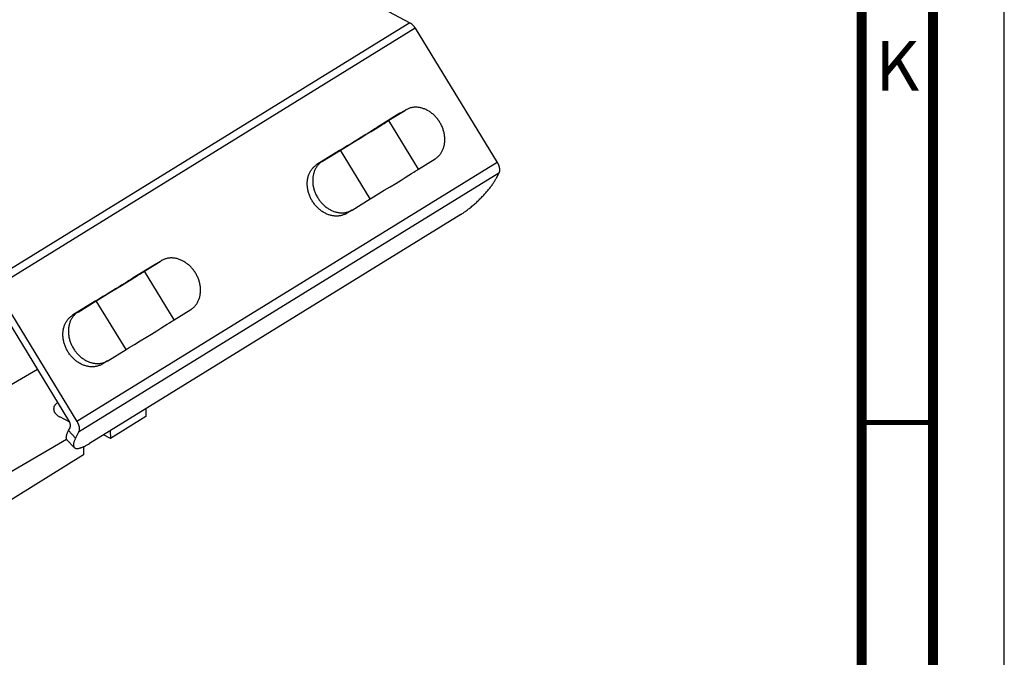
# Model space of a CAD drawing. Units: millimetres. Extents: x 0 to 841, y 0 to 594.
# Drawn here: x 772 to 841, y 81 to 125 of the extents above; entities that cross this region are included whole.
import ezdxf

# ---------------------------------------------------------------- set-up
doc = ezdxf.new("R2010")
doc.units = ezdxf.units.MM
doc.header["$LTSCALE"] = 46.255
doc.layers.get('0').update_dxf_attribs({"linetype": 'CONTINUOUS'})
doc.styles.get("Standard").update_dxf_attribs({"font": 'myriadpro-light.otf'})

msp = doc.modelspace()

# ---------------------------------------------------------------- linework, layer by layer
at = {"color": 7, "linetype": 'CONTINUOUS'}
for p, q in [((841, 0), (841, 594)), ((786.233, 131.989), (799.313, 125.025)), ((799.313, 125.025), (799.336, 125.013)), ((799.336, 125.013), (799.359, 124.999)), ((799.359, 124.999), (799.381, 124.985)), ((799.381, 124.985), (799.403, 124.969)), ((799.403, 124.969), (799.426, 124.953)), ((799.426, 124.953), (799.448, 124.935)), ((799.448, 124.935), (799.47, 124.917)), ((799.47, 124.917), (799.491, 124.898)), ((799.491, 124.898), (799.512, 124.878)), ((799.512, 124.878), (799.533, 124.857)), ((799.533, 124.857), (799.554, 124.835)), ((799.554, 124.835), (799.574, 124.813)), ((799.574, 124.813), (799.594, 124.79)), ((799.594, 124.79), (799.613, 124.766)), ((799.613, 124.766), (799.632, 124.742)), ((799.632, 124.742), (799.65, 124.717)), ((799.65, 124.717), (799.668, 124.692)), ((799.668, 124.692), (799.685, 124.666)), ((799.685, 124.666), (799.702, 124.64)), ((799.702, 124.64), (805.443, 115.237)), ((797.733, 118.114), (799.011, 118.902)), ((798.643, 118.681), (799.011, 118.902)), ((799.025, 118.91), (799.011, 118.902)), ((799.056, 118.928), (799.025, 118.91)), ((799.103, 118.953), (799.056, 118.928)), ((799.15, 118.976), (799.103, 118.953)), ((799.199, 118.997), (799.15, 118.976)), ((799.248, 119.016), (799.199, 118.997)), ((799.298, 119.034), (799.248, 119.016)), ((799.349, 119.049), (799.298, 119.034)), ((799.401, 119.062), (799.349, 119.049)), ((799.454, 119.073), (799.401, 119.062)), ((799.507, 119.083), (799.454, 119.073)), ((799.561, 119.09), (799.507, 119.083)), ((799.615, 119.095), (799.561, 119.09)), ((799.669, 119.098), (799.615, 119.095)), ((799.725, 119.099), (799.669, 119.098)), ((799.78, 119.098), (799.725, 119.099)), ((799.836, 119.095), (799.78, 119.098)), ((799.892, 119.09), (799.836, 119.095)), ((799.948, 119.083), (799.892, 119.09)), ((800.004, 119.074), (799.948, 119.083)), ((800.061, 119.063), (800.004, 119.074)), ((800.117, 119.05), (800.061, 119.063)), ((800.173, 119.035), (800.117, 119.05)), ((800.229, 119.018), (800.173, 119.035)), ((800.285, 118.999), (800.229, 119.018)), ((800.341, 118.978), (800.285, 118.999)), ((800.396, 118.955), (800.341, 118.978)), ((800.451, 118.931), (800.396, 118.955)), ((800.506, 118.904), (800.451, 118.931)), ((800.56, 118.876), (800.506, 118.904)), ((800.614, 118.846), (800.56, 118.876)), ((800.667, 118.814), (800.614, 118.846)), ((800.719, 118.78), (800.667, 118.814)), ((800.77, 118.744), (800.719, 118.78)), ((800.821, 118.707), (800.77, 118.744)), ((798.629, 118.673), (797.044, 117.695)), ((797.611, 118.026), (797.695, 118.078)), ((797.695, 118.078), (797.741, 118.107)), ((797.773, 118.137), (797.733, 118.114)), ((797.741, 118.107), (797.779, 118.132)), ((797.805, 118.155), (797.773, 118.137)), ((797.779, 118.132), (797.81, 118.151)), ((797.817, 118.163), (797.805, 118.155)), ((797.81, 118.151), (797.822, 118.159)), ((797.828, 118.169), (797.817, 118.163)), ((797.822, 118.159), (797.832, 118.166)), ((797.837, 118.173), (797.828, 118.169)), ((797.832, 118.166), (797.84, 118.171)), ((797.843, 118.177), (797.837, 118.173)), ((797.84, 118.171), (797.845, 118.175)), ((797.848, 118.179), (797.843, 118.177)), ((797.845, 118.175), (797.849, 118.178)), ((797.85, 118.18), (797.848, 118.179)), ((797.849, 118.178), (797.851, 118.18)), ((797.851, 118.18), (797.85, 118.18)), ((799.935, 114.766), (797.851, 118.18)), ((797.851, 118.18), (797.851, 118.18)), ((798.629, 118.673), (798.643, 118.681)), ((800.871, 118.669), (800.821, 118.707)), ((800.92, 118.628), (800.871, 118.669)), ((800.969, 118.587), (800.92, 118.628)), ((801.016, 118.543), (800.969, 118.587)), ((801.062, 118.499), (801.016, 118.543)), ((801.107, 118.453), (801.062, 118.499)), ((801.151, 118.405), (801.107, 118.453)), ((801.194, 118.356), (801.151, 118.405)), ((801.236, 118.306), (801.194, 118.356)), ((801.276, 118.255), (801.236, 118.306)), ((801.315, 118.203), (801.276, 118.255)), ((801.353, 118.149), (801.315, 118.203)), ((801.389, 118.095), (801.353, 118.149)), ((801.424, 118.04), (801.389, 118.095)), ((796.241, 117.18), (796.618, 117.411)), ((796.525, 117.363), (796.388, 117.278)), ((796.652, 117.441), (796.525, 117.363)), ((796.618, 117.411), (796.908, 117.59)), ((796.767, 117.512), (796.652, 117.441)), ((796.869, 117.576), (796.767, 117.512)), ((796.958, 117.631), (796.869, 117.576)), ((796.908, 117.59), (797.169, 117.751)), ((797.032, 117.677), (796.958, 117.631)), ((797.073, 117.703), (797.032, 117.677)), ((797.044, 117.695), (797.083, 117.718)), ((797.049, 117.688), (797.044, 117.695)), ((797.107, 117.725), (797.073, 117.703)), ((797.083, 117.718), (797.115, 117.737)), ((797.133, 117.742), (797.107, 117.725)), ((797.115, 117.737), (797.14, 117.751)), ((797.144, 117.749), (797.133, 117.742)), ((797.14, 117.751), (797.149, 117.756)), ((797.153, 117.755), (797.144, 117.749)), ((797.149, 117.756), (797.157, 117.761)), ((797.16, 117.759), (797.153, 117.755)), ((797.157, 117.761), (797.163, 117.764)), ((797.165, 117.763), (797.16, 117.759)), ((797.163, 117.764), (797.167, 117.766)), ((797.168, 117.765), (797.165, 117.763)), ((797.167, 117.766), (797.169, 117.767)), ((797.17, 117.767), (797.168, 117.765)), ((797.169, 117.751), (797.353, 117.865)), ((797.169, 117.767), (797.17, 117.767)), ((797.17, 117.767), (797.17, 117.767)), ((797.353, 117.865), (797.511, 117.963)), ((797.511, 117.963), (797.611, 118.026)), ((801.457, 117.983), (801.424, 118.04)), ((801.489, 117.926), (801.457, 117.983)), ((801.519, 117.868), (801.489, 117.926)), ((801.548, 117.81), (801.519, 117.868)), ((801.575, 117.75), (801.548, 117.81)), ((801.601, 117.69), (801.575, 117.75)), ((801.624, 117.63), (801.601, 117.69)), ((801.647, 117.569), (801.624, 117.63)), ((801.667, 117.508), (801.647, 117.569)), ((801.686, 117.446), (801.667, 117.508)), ((801.703, 117.384), (801.686, 117.446)), ((801.718, 117.322), (801.703, 117.384)), ((795.057, 116.458), (795.447, 116.695)), ((795.597, 116.793), (795.372, 116.655)), ((795.447, 116.695), (795.846, 116.939)), ((795.819, 116.929), (795.597, 116.793)), ((796.036, 117.061), (795.819, 116.929)), ((795.846, 116.939), (796.241, 117.18)), ((796.242, 117.188), (796.036, 117.061)), ((796.388, 117.278), (796.242, 117.188)), ((801.732, 117.26), (801.718, 117.322)), ((801.743, 117.197), (801.732, 117.26)), ((801.753, 117.135), (801.743, 117.197)), ((801.761, 117.073), (801.753, 117.135)), ((801.767, 117.011), (801.761, 117.073)), ((801.766, 116.644), (801.771, 116.704)), ((801.772, 116.949), (801.767, 117.011)), ((801.771, 116.704), (801.774, 116.765)), ((801.774, 116.887), (801.772, 116.949)), ((801.775, 116.826), (801.774, 116.887)), ((801.774, 116.765), (801.775, 116.826)), ((794.39, 116.059), (792.805, 115.082)), ((793.187, 115.311), (794.465, 116.099)), ((794.574, 116.17), (794.39, 116.059)), ((794.465, 116.099), (794.69, 116.235)), ((796.549, 112.685), (794.465, 116.099)), ((794.722, 116.26), (794.574, 116.17)), ((794.69, 116.235), (795.057, 116.458)), ((794.931, 116.387), (794.722, 116.26)), ((795.149, 116.519), (794.931, 116.387)), ((795.372, 116.655), (795.149, 116.519)), ((801.541, 115.941), (801.568, 115.989)), ((801.568, 115.989), (801.594, 116.037)), ((801.594, 116.037), (801.618, 116.088)), ((801.618, 116.088), (801.641, 116.139)), ((801.641, 116.139), (801.662, 116.191)), ((801.662, 116.191), (801.681, 116.245)), ((801.681, 116.245), (801.699, 116.299)), ((801.699, 116.299), (801.714, 116.355)), ((801.714, 116.355), (801.728, 116.411)), ((801.728, 116.411), (801.74, 116.468)), ((801.74, 116.468), (801.751, 116.526)), ((801.751, 116.526), (801.759, 116.585)), ((801.759, 116.585), (801.766, 116.644)), ((793.187, 115.311), (793.143, 115.282)), ((799.933, 114.771), (801.095, 115.488)), ((801.095, 115.488), (801.14, 115.516)), ((801.14, 115.516), (801.183, 115.547)), ((801.183, 115.547), (801.225, 115.579)), ((801.225, 115.579), (801.265, 115.613)), ((801.265, 115.613), (801.305, 115.648)), ((801.305, 115.648), (801.343, 115.685)), ((801.343, 115.685), (801.379, 115.724)), ((801.379, 115.724), (801.415, 115.765)), ((801.415, 115.765), (801.448, 115.806)), ((801.448, 115.806), (801.481, 115.85)), ((801.481, 115.85), (801.511, 115.895)), ((801.511, 115.895), (801.541, 115.941)), ((792.333, 114.581), (792.36, 114.629)), ((792.36, 114.629), (792.389, 114.675)), ((792.389, 114.675), (792.42, 114.72)), ((792.42, 114.72), (792.452, 114.763)), ((792.452, 114.763), (792.486, 114.805)), ((792.486, 114.805), (792.521, 114.845)), ((792.521, 114.845), (792.558, 114.884)), ((792.558, 114.884), (792.596, 114.921)), ((792.596, 114.921), (792.635, 114.957)), ((792.62, 114.607), (792.601, 114.554)), ((792.641, 114.66), (792.62, 114.607)), ((792.635, 114.957), (792.676, 114.991)), ((792.664, 114.711), (792.641, 114.66)), ((792.688, 114.761), (792.664, 114.711)), ((792.676, 114.991), (792.718, 115.023)), ((792.714, 114.81), (792.688, 114.761)), ((792.742, 114.857), (792.714, 114.81)), ((792.718, 115.023), (792.761, 115.053)), ((792.771, 114.904), (792.742, 114.857)), ((792.761, 115.053), (792.805, 115.082)), ((792.802, 114.949), (792.771, 114.904)), ((792.834, 114.992), (792.802, 114.949)), ((792.868, 115.034), (792.834, 114.992)), ((792.903, 115.074), (792.868, 115.034)), ((792.94, 115.113), (792.903, 115.074)), ((792.978, 115.15), (792.94, 115.113)), ((793.017, 115.186), (792.978, 115.15)), ((793.058, 115.22), (793.017, 115.186)), ((793.099, 115.252), (793.058, 115.22)), ((793.143, 115.282), (793.099, 115.252)), ((799.595, 114.549), (799.696, 114.612)), ((799.696, 114.612), (799.779, 114.664)), ((799.779, 114.664), (799.826, 114.694)), ((799.826, 114.694), (799.864, 114.718)), ((799.864, 114.718), (799.894, 114.737)), ((799.894, 114.737), (799.906, 114.745)), ((799.906, 114.745), (799.916, 114.752)), ((799.916, 114.752), (799.924, 114.757)), ((799.924, 114.757), (799.93, 114.762)), ((799.93, 114.762), (799.934, 114.764)), ((799.934, 114.764), (799.935, 114.766)), ((799.935, 114.766), (799.935, 114.766)), ((805.443, 115.237), (805.458, 115.211)), ((805.458, 115.211), (805.473, 115.185)), ((805.473, 115.185), (805.487, 115.158)), ((805.487, 115.158), (805.501, 115.131)), ((805.501, 115.131), (805.514, 115.103)), ((805.514, 115.103), (805.526, 115.076)), ((805.526, 115.076), (805.537, 115.048)), ((805.537, 115.048), (805.548, 115.021)), ((805.548, 115.021), (805.557, 114.993)), ((805.557, 114.993), (805.566, 114.965)), ((805.566, 114.965), (805.574, 114.938)), ((805.574, 114.938), (805.581, 114.91)), ((805.581, 114.91), (805.588, 114.883)), ((805.588, 114.883), (805.593, 114.856)), ((805.593, 114.856), (805.598, 114.829)), ((805.598, 114.606), (805.594, 114.584)), ((805.598, 114.829), (805.601, 114.802)), ((805.602, 114.629), (805.598, 114.606)), ((805.601, 114.802), (805.604, 114.776)), ((805.604, 114.652), (805.602, 114.629)), ((805.604, 114.776), (805.606, 114.75)), ((805.606, 114.676), (805.604, 114.652)), ((805.606, 114.75), (805.607, 114.725)), ((805.607, 114.7), (805.606, 114.676)), ((805.607, 114.725), (805.607, 114.7)), ((792.13, 113.865), (792.135, 113.925)), ((792.135, 113.925), (792.141, 113.984)), ((792.141, 113.984), (792.15, 114.043)), ((792.15, 114.043), (792.16, 114.101)), ((792.16, 114.101), (792.172, 114.158)), ((792.172, 114.158), (792.186, 114.215)), ((792.186, 114.215), (792.202, 114.27)), ((792.202, 114.27), (792.219, 114.325)), ((792.219, 114.325), (792.239, 114.378)), ((792.239, 114.378), (792.26, 114.431)), ((792.26, 114.431), (792.282, 114.482)), ((792.282, 114.482), (792.307, 114.532)), ((792.307, 114.532), (792.333, 114.581)), ((792.509, 114.033), (792.507, 113.973)), ((792.507, 113.973), (792.508, 113.911)), ((792.508, 113.911), (792.511, 113.85)), ((792.512, 114.094), (792.509, 114.033)), ((792.516, 114.154), (792.512, 114.094)), ((792.523, 114.213), (792.516, 114.154)), ((792.532, 114.272), (792.523, 114.213)), ((792.542, 114.33), (792.532, 114.272)), ((792.554, 114.387), (792.542, 114.33)), ((792.568, 114.444), (792.554, 114.387)), ((792.584, 114.499), (792.568, 114.444)), ((792.601, 114.554), (792.584, 114.499)), ((798.326, 113.766), (798.702, 113.997)), ((798.702, 113.997), (798.992, 114.176)), ((798.992, 114.176), (799.253, 114.337)), ((799.253, 114.337), (799.437, 114.451)), ((799.437, 114.451), (799.595, 114.549)), ((805.246, 113.899), (805.275, 113.947)), ((805.275, 113.947), (805.302, 113.994)), ((805.302, 113.994), (805.327, 114.04)), ((805.327, 114.04), (805.351, 114.085)), ((805.559, 114.485), (805.351, 114.085)), ((805.567, 114.504), (805.559, 114.485)), ((805.575, 114.522), (805.567, 114.504)), ((805.582, 114.542), (805.575, 114.522)), ((805.589, 114.563), (805.582, 114.542)), ((805.594, 114.584), (805.589, 114.563)), ((792.126, 113.744), (792.127, 113.805)), ((792.126, 113.682), (792.126, 113.744)), ((792.129, 113.621), (792.126, 113.682)), ((792.127, 113.805), (792.13, 113.865)), ((792.133, 113.559), (792.129, 113.621)), ((792.14, 113.497), (792.133, 113.559)), ((792.148, 113.434), (792.14, 113.497)), ((792.157, 113.372), (792.148, 113.434)), ((792.169, 113.31), (792.157, 113.372)), ((792.183, 113.247), (792.169, 113.31)), ((792.198, 113.185), (792.183, 113.247)), ((792.511, 113.85), (792.515, 113.788)), ((792.515, 113.788), (792.521, 113.725)), ((792.521, 113.725), (792.529, 113.663)), ((792.529, 113.663), (792.539, 113.601)), ((792.539, 113.601), (792.551, 113.539)), ((792.551, 113.539), (792.564, 113.476)), ((792.564, 113.476), (792.579, 113.414)), ((792.579, 113.414), (792.596, 113.352)), ((792.596, 113.352), (792.615, 113.291)), ((792.615, 113.291), (792.636, 113.229)), ((792.636, 113.229), (792.658, 113.169)), ((797.141, 113.044), (797.531, 113.281)), ((797.531, 113.281), (797.931, 113.525)), ((797.931, 113.525), (798.326, 113.766)), ((804.7, 113.165), (804.747, 113.22)), ((804.747, 113.22), (804.792, 113.275)), ((804.792, 113.275), (804.837, 113.329)), ((804.837, 113.329), (804.881, 113.384)), ((804.881, 113.384), (804.923, 113.437)), ((804.923, 113.437), (804.965, 113.491)), ((804.965, 113.491), (805.004, 113.544)), ((805.004, 113.544), (805.043, 113.597)), ((805.043, 113.597), (805.08, 113.649)), ((805.08, 113.649), (805.116, 113.7)), ((805.116, 113.7), (805.151, 113.751)), ((805.151, 113.751), (805.184, 113.801)), ((805.184, 113.801), (805.216, 113.851)), ((805.216, 113.851), (805.246, 113.899)), ((792.215, 113.123), (792.198, 113.185)), ((792.234, 113.062), (792.215, 113.123)), ((792.254, 113.001), (792.234, 113.062)), ((792.276, 112.94), (792.254, 113.001)), ((792.3, 112.879), (792.276, 112.94)), ((792.326, 112.819), (792.3, 112.879)), ((792.353, 112.76), (792.326, 112.819)), ((792.381, 112.701), (792.353, 112.76)), ((792.412, 112.643), (792.381, 112.701)), ((792.444, 112.586), (792.412, 112.643)), ((792.477, 112.53), (792.444, 112.586)), ((792.512, 112.475), (792.477, 112.53)), ((792.658, 113.169), (792.682, 113.108)), ((792.682, 113.108), (792.707, 113.048)), ((792.707, 113.048), (792.734, 112.989)), ((792.734, 112.989), (792.763, 112.93)), ((792.763, 112.93), (792.793, 112.872)), ((792.793, 112.872), (792.825, 112.815)), ((792.825, 112.815), (792.859, 112.759)), ((792.859, 112.759), (792.894, 112.703)), ((792.894, 112.703), (792.93, 112.649)), ((792.93, 112.649), (792.967, 112.596)), ((792.967, 112.596), (793.006, 112.543)), ((793.006, 112.543), (793.047, 112.492)), ((795.271, 111.897), (796.549, 112.685)), ((796.549, 112.685), (796.775, 112.821)), ((796.775, 112.821), (797.141, 113.044)), ((804.072, 112.511), (804.128, 112.564)), ((804.128, 112.564), (804.183, 112.617)), ((804.183, 112.617), (804.238, 112.671)), ((804.238, 112.671), (804.292, 112.725)), ((804.292, 112.725), (804.346, 112.78)), ((804.346, 112.78), (804.399, 112.835)), ((804.399, 112.835), (804.451, 112.89)), ((804.451, 112.89), (804.503, 112.945)), ((804.503, 112.945), (804.553, 113)), ((804.553, 113), (804.603, 113.055)), ((804.603, 113.055), (804.652, 113.11)), ((804.652, 113.11), (804.7, 113.165)), ((792.548, 112.42), (792.512, 112.475)), ((792.586, 112.367), (792.548, 112.42)), ((792.625, 112.314), (792.586, 112.367)), ((792.665, 112.263), (792.625, 112.314)), ((792.707, 112.213), (792.665, 112.263)), ((792.749, 112.164), (792.707, 112.213)), ((792.793, 112.117), (792.749, 112.164)), ((792.839, 112.071), (792.793, 112.117)), ((792.885, 112.026), (792.839, 112.071)), ((792.932, 111.983), (792.885, 112.026)), ((792.98, 111.941), (792.932, 111.983)), ((793.029, 111.901), (792.98, 111.941)), ((793.079, 111.862), (793.029, 111.901)), ((793.047, 112.492), (793.088, 112.442)), ((793.13, 111.825), (793.079, 111.862)), ((793.088, 112.442), (793.131, 112.393)), ((793.131, 112.393), (793.175, 112.346)), ((793.175, 112.346), (793.22, 112.3)), ((793.22, 112.3), (793.266, 112.255)), ((793.266, 112.255), (793.314, 112.212)), ((793.314, 112.212), (793.362, 112.17)), ((793.362, 112.17), (793.411, 112.13)), ((793.411, 112.13), (793.461, 112.091)), ((793.461, 112.091), (793.512, 112.054)), ((793.512, 112.054), (793.563, 112.019)), ((793.563, 112.019), (793.616, 111.985)), ((793.616, 111.985), (793.669, 111.953)), ((793.669, 111.953), (793.722, 111.923)), ((793.722, 111.923), (793.776, 111.894)), ((793.776, 111.894), (793.831, 111.868)), ((793.831, 111.868), (793.886, 111.843)), ((793.886, 111.843), (793.941, 111.82)), ((795.258, 111.889), (794.876, 111.66)), ((795.132, 111.822), (795.179, 111.845)), ((795.179, 111.845), (795.226, 111.87)), ((795.226, 111.87), (795.258, 111.889)), ((795.258, 111.889), (795.271, 111.897)), ((803.216, 111.801), (803.272, 111.842)), ((803.272, 111.842), (803.329, 111.883)), ((803.329, 111.883), (803.386, 111.926)), ((803.386, 111.926), (803.443, 111.97)), ((803.443, 111.97), (803.5, 112.015)), ((803.5, 112.015), (803.558, 112.061)), ((803.558, 112.061), (803.615, 112.108)), ((803.615, 112.108), (803.673, 112.156)), ((803.673, 112.156), (803.73, 112.205)), ((803.73, 112.205), (803.788, 112.254)), ((803.788, 112.254), (803.845, 112.304)), ((803.845, 112.304), (803.902, 112.355)), ((803.902, 112.355), (803.959, 112.406)), ((803.959, 112.406), (804.016, 112.458)), ((804.016, 112.458), (804.072, 112.511)), ((802.888, 111.582), (776.851, 95.529)), ((793.182, 111.79), (793.13, 111.825)), ((793.234, 111.756), (793.182, 111.79)), ((793.287, 111.724), (793.234, 111.756)), ((793.341, 111.694), (793.287, 111.724)), ((793.395, 111.665), (793.341, 111.694)), ((793.449, 111.639), (793.395, 111.665)), ((793.504, 111.614), (793.449, 111.639)), ((793.56, 111.591), (793.504, 111.614)), ((793.615, 111.57), (793.56, 111.591)), ((793.671, 111.551), (793.615, 111.57)), ((793.727, 111.534), (793.671, 111.551)), ((793.784, 111.519), (793.727, 111.534)), ((793.84, 111.506), (793.784, 111.519)), ((793.896, 111.495), (793.84, 111.506)), ((793.953, 111.486), (793.896, 111.495)), ((793.941, 111.82), (793.997, 111.799)), ((794.009, 111.479), (793.953, 111.486)), ((793.997, 111.799), (794.053, 111.78)), ((794.065, 111.474), (794.009, 111.479)), ((794.053, 111.78), (794.109, 111.763)), ((794.121, 111.471), (794.065, 111.474)), ((794.109, 111.763), (794.165, 111.748)), ((794.176, 111.47), (794.121, 111.471)), ((794.165, 111.748), (794.222, 111.735)), ((794.231, 111.471), (794.176, 111.47)), ((794.222, 111.735), (794.278, 111.724)), ((794.286, 111.475), (794.231, 111.471)), ((794.278, 111.724), (794.334, 111.715)), ((794.34, 111.48), (794.286, 111.475)), ((794.334, 111.715), (794.39, 111.708)), ((794.394, 111.487), (794.34, 111.48)), ((794.39, 111.708), (794.446, 111.703)), ((794.447, 111.496), (794.394, 111.487)), ((794.446, 111.703), (794.502, 111.7)), ((794.499, 111.507), (794.447, 111.496)), ((794.551, 111.521), (794.499, 111.507)), ((794.502, 111.7), (794.558, 111.699)), ((794.602, 111.536), (794.551, 111.521)), ((794.558, 111.699), (794.613, 111.7)), ((794.652, 111.553), (794.602, 111.536)), ((794.613, 111.7), (794.668, 111.703)), ((794.702, 111.572), (794.652, 111.553)), ((794.668, 111.703), (794.722, 111.709)), ((794.75, 111.593), (794.702, 111.572)), ((794.722, 111.709), (794.775, 111.716)), ((794.798, 111.616), (794.75, 111.593)), ((794.775, 111.716), (794.829, 111.725)), ((794.844, 111.641), (794.798, 111.616)), ((794.829, 111.725), (794.881, 111.736)), ((794.876, 111.66), (794.844, 111.641)), ((794.881, 111.736), (794.933, 111.75)), ((794.933, 111.75), (794.984, 111.765)), ((794.984, 111.765), (795.034, 111.782)), ((795.034, 111.782), (795.084, 111.801)), ((795.084, 111.801), (795.132, 111.822)), ((802.888, 111.582), (802.941, 111.615)), ((802.941, 111.615), (802.995, 111.65)), ((802.995, 111.65), (803.049, 111.686)), ((803.049, 111.686), (803.104, 111.723)), ((803.104, 111.723), (803.16, 111.761)), ((803.16, 111.761), (803.216, 111.801)), ((781.973, 108.392), (781.927, 108.367)), ((782.021, 108.415), (781.973, 108.392)), ((782.069, 108.436), (782.021, 108.415)), ((782.118, 108.455), (782.069, 108.436)), ((782.169, 108.472), (782.118, 108.455)), ((782.22, 108.487), (782.169, 108.472)), ((782.271, 108.501), (782.22, 108.487)), ((782.324, 108.512), (782.271, 108.501)), ((782.377, 108.521), (782.324, 108.512)), ((782.431, 108.528), (782.377, 108.521)), ((782.485, 108.533), (782.431, 108.528)), ((782.54, 108.537), (782.485, 108.533)), ((782.595, 108.538), (782.54, 108.537)), ((782.65, 108.537), (782.595, 108.538)), ((782.706, 108.534), (782.65, 108.537)), ((782.762, 108.529), (782.706, 108.534)), ((782.818, 108.522), (782.762, 108.529)), ((782.874, 108.513), (782.818, 108.522)), ((782.931, 108.502), (782.874, 108.513)), ((782.987, 108.489), (782.931, 108.502)), ((783.043, 108.474), (782.987, 108.489)), ((783.099, 108.457), (783.043, 108.474)), ((783.155, 108.438), (783.099, 108.457)), ((783.211, 108.417), (783.155, 108.438)), ((783.267, 108.394), (783.211, 108.417)), ((783.322, 108.369), (783.267, 108.394)), ((781.5, 108.111), (779.914, 107.134)), ((780.603, 107.552), (781.881, 108.34)), ((781.5, 108.111), (781.513, 108.12)), ((781.513, 108.12), (781.881, 108.34)), ((781.895, 108.348), (781.881, 108.34)), ((781.927, 108.367), (781.895, 108.348)), ((783.376, 108.343), (783.322, 108.369)), ((783.43, 108.314), (783.376, 108.343)), ((783.484, 108.284), (783.43, 108.314)), ((783.537, 108.252), (783.484, 108.284)), ((783.589, 108.218), (783.537, 108.252)), ((783.641, 108.183), (783.589, 108.218)), ((783.691, 108.146), (783.641, 108.183)), ((783.741, 108.107), (783.691, 108.146)), ((783.791, 108.067), (783.741, 108.107)), ((783.839, 108.025), (783.791, 108.067)), ((783.886, 107.982), (783.839, 108.025)), ((783.932, 107.937), (783.886, 107.982)), ((783.977, 107.891), (783.932, 107.937)), ((784.021, 107.844), (783.977, 107.891)), ((784.064, 107.795), (784.021, 107.844)), ((784.106, 107.745), (784.064, 107.795)), ((784.146, 107.694), (784.106, 107.745)), ((779.488, 106.85), (779.778, 107.028)), ((779.739, 107.014), (779.637, 106.951)), ((779.828, 107.069), (779.739, 107.014)), ((779.778, 107.028), (780.039, 107.189)), ((779.902, 107.116), (779.828, 107.069)), ((779.943, 107.142), (779.902, 107.116)), ((779.914, 107.134), (779.953, 107.157)), ((779.919, 107.126), (779.914, 107.134)), ((779.977, 107.163), (779.943, 107.142)), ((779.953, 107.157), (779.985, 107.175)), ((780.004, 107.18), (779.977, 107.163)), ((779.985, 107.175), (780.01, 107.19)), ((780.014, 107.187), (780.004, 107.18)), ((780.01, 107.19), (780.019, 107.195)), ((780.023, 107.193), (780.014, 107.187)), ((780.019, 107.195), (780.027, 107.199)), ((780.03, 107.198), (780.023, 107.193)), ((780.027, 107.199), (780.033, 107.202)), ((780.035, 107.201), (780.03, 107.198)), ((780.033, 107.202), (780.037, 107.204)), ((780.038, 107.204), (780.035, 107.201)), ((780.037, 107.204), (780.039, 107.205)), ((780.04, 107.205), (780.038, 107.204)), ((780.039, 107.189), (780.223, 107.303)), ((780.039, 107.205), (780.04, 107.205)), ((780.04, 107.205), (780.04, 107.205)), ((780.223, 107.303), (780.381, 107.401)), ((780.381, 107.401), (780.481, 107.464)), ((780.481, 107.464), (780.565, 107.517)), ((780.565, 107.517), (780.611, 107.546)), ((780.643, 107.575), (780.603, 107.552)), ((780.611, 107.546), (780.65, 107.57)), ((780.675, 107.594), (780.643, 107.575)), ((780.65, 107.57), (780.68, 107.59)), ((780.688, 107.601), (780.675, 107.594)), ((780.68, 107.59), (780.692, 107.598)), ((780.698, 107.607), (780.688, 107.601)), ((780.692, 107.598), (780.702, 107.604)), ((780.707, 107.612), (780.698, 107.607)), ((780.702, 107.604), (780.71, 107.61)), ((780.714, 107.615), (780.707, 107.612)), ((780.71, 107.61), (780.716, 107.614)), ((780.718, 107.618), (780.714, 107.615)), ((780.716, 107.614), (780.719, 107.617)), ((780.721, 107.619), (780.718, 107.618)), ((780.719, 107.617), (780.721, 107.618)), ((780.721, 107.619), (780.721, 107.619)), ((782.806, 104.205), (780.721, 107.619)), ((780.721, 107.618), (780.721, 107.619)), ((784.185, 107.641), (784.146, 107.694)), ((784.223, 107.588), (784.185, 107.641)), ((784.259, 107.533), (784.223, 107.588)), ((784.294, 107.478), (784.259, 107.533)), ((784.327, 107.422), (784.294, 107.478)), ((784.359, 107.365), (784.327, 107.422)), ((784.389, 107.307), (784.359, 107.365)), ((784.418, 107.248), (784.389, 107.307)), ((784.445, 107.189), (784.418, 107.248)), ((784.471, 107.129), (784.445, 107.189)), ((784.495, 107.068), (784.471, 107.129)), ((784.517, 107.007), (784.495, 107.068)), ((784.537, 106.946), (784.517, 107.007)), ((770.238, 106.474), (775.979, 97.072)), ((778.317, 106.133), (778.716, 106.377)), ((778.69, 106.367), (778.467, 106.231)), ((778.906, 106.5), (778.69, 106.367)), ((778.716, 106.377), (779.111, 106.619)), ((779.112, 106.627), (778.906, 106.5)), ((779.111, 106.619), (779.488, 106.85)), ((779.258, 106.717), (779.112, 106.627)), ((779.395, 106.801), (779.258, 106.717)), ((779.522, 106.879), (779.395, 106.801)), ((779.637, 106.951), (779.522, 106.879)), ((784.556, 106.885), (784.537, 106.946)), ((784.573, 106.823), (784.556, 106.885)), ((784.588, 106.761), (784.573, 106.823)), ((784.602, 106.698), (784.588, 106.761)), ((784.613, 106.636), (784.602, 106.698)), ((784.623, 106.574), (784.613, 106.636)), ((784.631, 106.511), (784.623, 106.574)), ((784.637, 106.449), (784.631, 106.511)), ((784.642, 106.387), (784.637, 106.449)), ((784.644, 106.326), (784.642, 106.387)), ((784.645, 106.264), (784.644, 106.326)), ((775.415, 97.142), (770.019, 105.98)), ((777.335, 105.537), (777.56, 105.673)), ((777.593, 105.699), (777.444, 105.609)), ((777.56, 105.673), (777.927, 105.896)), ((777.801, 105.825), (777.593, 105.699)), ((778.019, 105.958), (777.801, 105.825)), ((777.927, 105.896), (778.317, 106.133)), ((778.242, 106.094), (778.019, 105.958)), ((778.467, 106.231), (778.242, 106.094)), ((784.511, 105.577), (784.532, 105.63)), ((784.532, 105.63), (784.551, 105.683)), ((784.551, 105.683), (784.569, 105.738)), ((784.569, 105.738), (784.584, 105.793)), ((784.584, 105.793), (784.598, 105.85)), ((784.598, 105.85), (784.611, 105.907)), ((784.611, 105.907), (784.621, 105.965)), ((784.621, 105.965), (784.629, 106.024)), ((784.629, 106.024), (784.636, 106.083)), ((784.636, 106.083), (784.641, 106.143)), ((784.641, 106.143), (784.644, 106.203)), ((784.644, 106.203), (784.645, 106.264)), ((777.261, 105.498), (775.675, 104.52)), ((776.057, 104.749), (777.335, 105.537)), ((777.444, 105.609), (777.261, 105.498)), ((779.419, 102.123), (777.335, 105.537)), ((783.966, 104.926), (784.01, 104.955)), ((784.01, 104.955), (784.053, 104.985)), ((784.053, 104.985), (784.095, 105.017)), ((784.095, 105.017), (784.136, 105.051)), ((784.136, 105.051), (784.175, 105.087)), ((784.175, 105.087), (784.213, 105.124)), ((784.213, 105.124), (784.25, 105.163)), ((784.25, 105.163), (784.285, 105.203)), ((784.285, 105.203), (784.319, 105.245)), ((784.319, 105.245), (784.351, 105.288)), ((784.351, 105.288), (784.382, 105.333)), ((784.382, 105.333), (784.411, 105.379)), ((784.411, 105.379), (784.438, 105.427)), ((784.438, 105.427), (784.464, 105.476)), ((784.464, 105.476), (784.489, 105.526)), ((784.489, 105.526), (784.511, 105.577)), ((775.356, 104.243), (775.391, 104.284)), ((775.391, 104.284), (775.428, 104.323)), ((775.428, 104.323), (775.466, 104.36)), ((775.466, 104.36), (775.505, 104.395)), ((775.505, 104.395), (775.546, 104.429)), ((775.546, 104.429), (775.588, 104.461)), ((775.584, 104.248), (775.558, 104.199)), ((775.612, 104.296), (775.584, 104.248)), ((775.588, 104.461), (775.631, 104.492)), ((775.641, 104.342), (775.612, 104.296)), ((775.631, 104.492), (775.675, 104.52)), ((775.672, 104.387), (775.641, 104.342)), ((775.704, 104.43), (775.672, 104.387)), ((775.738, 104.472), (775.704, 104.43)), ((775.773, 104.513), (775.738, 104.472)), ((775.81, 104.552), (775.773, 104.513)), ((775.848, 104.589), (775.81, 104.552)), ((775.887, 104.624), (775.848, 104.589)), ((775.928, 104.658), (775.887, 104.624)), ((775.97, 104.69), (775.928, 104.658)), ((776.013, 104.721), (775.97, 104.69)), ((776.057, 104.749), (776.013, 104.721)), ((782.803, 104.209), (783.966, 104.926)), ((775.03, 103.54), (775.043, 103.597)), ((775.043, 103.597), (775.057, 103.653)), ((775.057, 103.653), (775.072, 103.709)), ((775.072, 103.709), (775.09, 103.763)), ((775.09, 103.763), (775.109, 103.817)), ((775.109, 103.817), (775.13, 103.869)), ((775.13, 103.869), (775.152, 103.92)), ((775.152, 103.92), (775.177, 103.971)), ((775.177, 103.971), (775.203, 104.019)), ((775.203, 104.019), (775.23, 104.067)), ((775.23, 104.067), (775.259, 104.113)), ((775.259, 104.113), (775.29, 104.158)), ((775.29, 104.158), (775.322, 104.202)), ((775.322, 104.202), (775.356, 104.243)), ((775.387, 103.592), (775.382, 103.532)), ((775.393, 103.652), (775.387, 103.592)), ((775.402, 103.71), (775.393, 103.652)), ((775.412, 103.768), (775.402, 103.71)), ((775.424, 103.826), (775.412, 103.768)), ((775.438, 103.882), (775.424, 103.826)), ((775.454, 103.938), (775.438, 103.882)), ((775.471, 103.992), (775.454, 103.938)), ((775.491, 104.046), (775.471, 103.992)), ((775.511, 104.098), (775.491, 104.046)), ((775.534, 104.149), (775.511, 104.098)), ((775.558, 104.199), (775.534, 104.149)), ((781.572, 103.436), (781.862, 103.614)), ((781.862, 103.614), (782.124, 103.776)), ((782.124, 103.776), (782.307, 103.889)), ((782.307, 103.889), (782.465, 103.988)), ((782.465, 103.988), (782.566, 104.05)), ((782.566, 104.05), (782.649, 104.103)), ((782.649, 104.103), (782.696, 104.132)), ((782.696, 104.132), (782.734, 104.156)), ((782.734, 104.156), (782.764, 104.176)), ((782.764, 104.176), (782.776, 104.184)), ((782.776, 104.184), (782.786, 104.191)), ((782.786, 104.191), (782.794, 104.196)), ((782.794, 104.196), (782.8, 104.2)), ((782.8, 104.2), (782.804, 104.203)), ((782.804, 104.203), (782.806, 104.204)), ((782.806, 104.204), (782.806, 104.205)), ((774.996, 103.182), (774.997, 103.243)), ((774.997, 103.121), (774.996, 103.182)), ((774.997, 103.243), (775, 103.304)), ((774.999, 103.059), (774.997, 103.121)), ((775.003, 102.997), (774.999, 103.059)), ((775, 103.304), (775.005, 103.364)), ((775.01, 102.935), (775.003, 102.997)), ((775.005, 103.364), (775.012, 103.423)), ((775.018, 102.873), (775.01, 102.935)), ((775.012, 103.423), (775.02, 103.482)), ((775.028, 102.811), (775.018, 102.873)), ((775.02, 103.482), (775.03, 103.54)), ((775.379, 103.472), (775.378, 103.411)), ((775.378, 103.411), (775.378, 103.35)), ((775.378, 103.35), (775.381, 103.288)), ((775.382, 103.532), (775.379, 103.472)), ((775.381, 103.288), (775.385, 103.226)), ((775.385, 103.226), (775.391, 103.164)), ((775.391, 103.164), (775.399, 103.102)), ((775.399, 103.102), (775.409, 103.039)), ((775.409, 103.039), (775.421, 102.977)), ((775.421, 102.977), (775.434, 102.915)), ((775.434, 102.915), (775.45, 102.853)), ((780.401, 102.72), (780.801, 102.963)), ((780.801, 102.963), (781.196, 103.205)), ((781.196, 103.205), (781.572, 103.436)), ((775.039, 102.748), (775.028, 102.811)), ((775.053, 102.686), (775.039, 102.748)), ((775.068, 102.624), (775.053, 102.686)), ((775.085, 102.562), (775.068, 102.624)), ((775.104, 102.5), (775.085, 102.562)), ((775.124, 102.439), (775.104, 102.5)), ((775.146, 102.378), (775.124, 102.439)), ((775.17, 102.318), (775.146, 102.378)), ((775.196, 102.258), (775.17, 102.318)), ((775.223, 102.198), (775.196, 102.258)), ((775.252, 102.14), (775.223, 102.198)), ((775.45, 102.853), (775.467, 102.791)), ((775.467, 102.791), (775.485, 102.729)), ((775.485, 102.729), (775.506, 102.668)), ((775.506, 102.668), (775.528, 102.607)), ((775.528, 102.607), (775.552, 102.547)), ((775.552, 102.547), (775.577, 102.487)), ((775.577, 102.487), (775.605, 102.427)), ((775.605, 102.427), (775.633, 102.369)), ((775.633, 102.369), (775.664, 102.311)), ((775.664, 102.311), (775.695, 102.254)), ((775.695, 102.254), (775.729, 102.197)), ((775.729, 102.197), (775.764, 102.142)), ((779.419, 102.123), (779.645, 102.26)), ((779.645, 102.26), (780.011, 102.482)), ((780.011, 102.482), (780.401, 102.72)), ((775.282, 102.082), (775.252, 102.14)), ((775.314, 102.025), (775.282, 102.082)), ((775.347, 101.968), (775.314, 102.025)), ((775.382, 101.913), (775.347, 101.968)), ((775.418, 101.859), (775.382, 101.913)), ((775.456, 101.805), (775.418, 101.859)), ((775.495, 101.753), (775.456, 101.805)), ((775.535, 101.702), (775.495, 101.753)), ((775.577, 101.652), (775.535, 101.702)), ((775.62, 101.603), (775.577, 101.652)), ((775.664, 101.555), (775.62, 101.603)), ((775.709, 101.509), (775.664, 101.555)), ((775.755, 101.465), (775.709, 101.509)), ((775.764, 102.142), (775.8, 102.087)), ((775.8, 102.087), (775.838, 102.034)), ((775.838, 102.034), (775.877, 101.982)), ((775.877, 101.982), (775.917, 101.931)), ((775.917, 101.931), (775.959, 101.881)), ((775.959, 101.881), (776.001, 101.832)), ((776.001, 101.832), (776.045, 101.784)), ((776.045, 101.784), (776.09, 101.738)), ((776.09, 101.738), (776.137, 101.693)), ((776.137, 101.693), (776.184, 101.65)), ((776.184, 101.65), (776.232, 101.608)), ((776.232, 101.608), (776.281, 101.568)), ((776.281, 101.568), (776.331, 101.529)), ((776.331, 101.529), (776.382, 101.492)), ((776.382, 101.492), (776.434, 101.457)), ((778.141, 101.335), (779.419, 102.123)), ((775.802, 101.421), (775.755, 101.465)), ((775.85, 101.38), (775.802, 101.421)), ((775.899, 101.339), (775.85, 101.38)), ((775.949, 101.301), (775.899, 101.339)), ((776, 101.264), (775.949, 101.301)), ((776.052, 101.228), (776, 101.264)), ((776.104, 101.194), (776.052, 101.228)), ((776.157, 101.163), (776.104, 101.194)), ((776.211, 101.132), (776.157, 101.163)), ((776.265, 101.104), (776.211, 101.132)), ((776.319, 101.077), (776.265, 101.104)), ((776.374, 101.053), (776.319, 101.077)), ((776.43, 101.03), (776.374, 101.053)), ((776.486, 101.009), (776.43, 101.03)), ((776.434, 101.457), (776.486, 101.423)), ((776.486, 101.423), (776.539, 101.391)), ((776.541, 100.99), (776.486, 101.009)), ((776.539, 101.391), (776.592, 101.361)), ((776.598, 100.973), (776.541, 100.99)), ((776.592, 101.361), (776.647, 101.333)), ((776.654, 100.958), (776.598, 100.973)), ((776.647, 101.333), (776.701, 101.306)), ((776.71, 100.945), (776.654, 100.958)), ((776.701, 101.306), (776.756, 101.282)), ((776.767, 100.934), (776.71, 100.945)), ((776.756, 101.282), (776.812, 101.259)), ((776.823, 100.925), (776.767, 100.934)), ((776.812, 101.259), (776.867, 101.238)), ((776.879, 100.918), (776.823, 100.925)), ((776.867, 101.238), (776.923, 101.219)), ((776.935, 100.913), (776.879, 100.918)), ((776.923, 101.219), (776.979, 101.202)), ((776.991, 100.91), (776.935, 100.913)), ((776.979, 101.202), (777.036, 101.187)), ((777.046, 100.909), (776.991, 100.91)), ((777.036, 101.187), (777.092, 101.174)), ((777.101, 100.91), (777.046, 100.909)), ((777.092, 101.174), (777.148, 101.163)), ((777.156, 100.913), (777.101, 100.91)), ((777.148, 101.163), (777.204, 101.154)), ((777.21, 100.918), (777.156, 100.913)), ((777.204, 101.154), (777.261, 101.147)), ((777.264, 100.925), (777.21, 100.918)), ((777.261, 101.147), (777.317, 101.142)), ((777.317, 100.935), (777.264, 100.925)), ((777.317, 101.142), (777.372, 101.139)), ((777.37, 100.946), (777.317, 100.935)), ((777.421, 100.959), (777.37, 100.946)), ((777.372, 101.139), (777.428, 101.138)), ((777.472, 100.974), (777.421, 100.959)), ((777.428, 101.138), (777.483, 101.139)), ((777.523, 100.992), (777.472, 100.974)), ((777.483, 101.139), (777.538, 101.142)), ((777.572, 101.011), (777.523, 100.992)), ((777.538, 101.142), (777.592, 101.147)), ((777.62, 101.032), (777.572, 101.011)), ((777.592, 101.147), (777.646, 101.154)), ((777.668, 101.055), (777.62, 101.032)), ((777.646, 101.154), (777.699, 101.164)), ((777.714, 101.08), (777.668, 101.055)), ((777.699, 101.164), (777.751, 101.175)), ((777.746, 101.098), (777.714, 101.08)), ((778.128, 101.327), (777.746, 101.098)), ((777.751, 101.175), (777.803, 101.188)), ((777.803, 101.188), (777.854, 101.203)), ((777.854, 101.203), (777.904, 101.22)), ((777.904, 101.22), (777.954, 101.24)), ((777.954, 101.24), (778.002, 101.261)), ((778.002, 101.261), (778.05, 101.284)), ((778.05, 101.284), (778.096, 101.309)), ((778.096, 101.309), (778.128, 101.327)), ((778.128, 101.327), (778.141, 101.335)), ((758.45, 92.152), (773.214, 100.746)), ((774.355, 98.045), (774.35, 98.019)), ((774.361, 98.071), (774.355, 98.045)), ((774.369, 98.097), (774.361, 98.071)), ((774.379, 98.123), (774.369, 98.097)), ((774.39, 98.148), (774.379, 98.123)), ((774.403, 98.174), (774.39, 98.148)), ((774.417, 98.199), (774.403, 98.174)), ((774.433, 98.223), (774.417, 98.199)), ((774.45, 98.248), (774.433, 98.223)), ((774.469, 98.272), (774.45, 98.248)), ((774.49, 98.296), (774.469, 98.272)), ((774.512, 98.319), (774.49, 98.296)), ((774.535, 98.342), (774.512, 98.319)), ((774.56, 98.364), (774.535, 98.342)), ((774.586, 98.386), (774.56, 98.364)), ((774.613, 98.407), (774.586, 98.386)), ((774.634, 98.422), (774.613, 98.407)), ((774.347, 97.992), (774.346, 97.966)), ((774.346, 97.966), (774.346, 97.952)), ((774.346, 97.952), (774.346, 97.94)), ((774.346, 97.94), (774.348, 97.913)), ((774.35, 98.019), (774.347, 97.992)), ((774.348, 97.913), (774.352, 97.887)), ((774.352, 97.887), (774.357, 97.86)), ((774.357, 97.86), (774.363, 97.834)), ((774.363, 97.834), (774.372, 97.808)), ((774.372, 97.808), (774.382, 97.782)), ((774.382, 97.782), (774.393, 97.757)), ((774.393, 97.757), (774.406, 97.731)), ((774.406, 97.731), (774.421, 97.706)), ((774.421, 97.706), (774.437, 97.681)), ((774.437, 97.681), (774.455, 97.656)), ((774.455, 97.656), (774.475, 97.632)), ((774.475, 97.632), (774.495, 97.608)), ((774.495, 97.608), (774.518, 97.585)), ((774.518, 97.585), (774.541, 97.562)), ((774.541, 97.562), (774.566, 97.539)), ((774.566, 97.539), (774.593, 97.517)), ((774.593, 97.517), (774.621, 97.495)), ((774.621, 97.495), (774.65, 97.474)), ((774.65, 97.474), (774.68, 97.453)), ((774.68, 97.453), (774.712, 97.433)), ((774.712, 97.433), (774.745, 97.414)), ((774.745, 97.414), (774.779, 97.395)), ((775.474, 97.025), (774.779, 97.395)), ((780.804, 97.428), (778.32, 95.897)), ((780.799, 97.963), (780.804, 97.428)), ((775.427, 97.122), (775.415, 97.142)), ((775.438, 97.102), (775.427, 97.122)), ((775.448, 97.082), (775.438, 97.102)), ((775.458, 97.062), (775.448, 97.082)), ((775.467, 97.042), (775.458, 97.062)), ((775.476, 97.022), (775.467, 97.042)), ((775.484, 97.001), (775.476, 97.022)), ((775.491, 96.981), (775.484, 97.001)), ((775.498, 96.96), (775.491, 96.981)), ((775.493, 96.64), (775.499, 96.654)), ((775.503, 96.94), (775.498, 96.96)), ((775.499, 96.654), (775.505, 96.668)), ((775.509, 96.919), (775.503, 96.94)), ((775.505, 96.668), (775.51, 96.683)), ((775.513, 96.899), (775.509, 96.919)), ((775.51, 96.683), (775.514, 96.698)), ((775.517, 96.879), (775.513, 96.899)), ((775.514, 96.698), (775.518, 96.714)), ((775.52, 96.859), (775.517, 96.879)), ((775.518, 96.714), (775.521, 96.731)), ((775.522, 96.84), (775.52, 96.859)), ((775.521, 96.731), (775.523, 96.748)), ((775.524, 96.821), (775.522, 96.84)), ((775.523, 96.748), (775.524, 96.765)), ((775.525, 96.802), (775.524, 96.821)), ((775.524, 96.765), (775.525, 96.783)), ((775.525, 96.783), (775.525, 96.802)), ((775.979, 97.072), (775.995, 97.045)), ((775.995, 97.045), (776.01, 97.019)), ((776.01, 97.019), (776.024, 96.992)), ((776.024, 96.992), (776.038, 96.965)), ((776.038, 96.965), (776.05, 96.938)), ((776.05, 96.938), (776.062, 96.91)), ((776.062, 96.91), (776.074, 96.882)), ((776.074, 96.882), (776.084, 96.855)), ((776.084, 96.855), (776.094, 96.827)), ((776.094, 96.827), (776.103, 96.799)), ((776.103, 96.799), (776.111, 96.772)), ((776.111, 96.772), (776.118, 96.744)), ((776.118, 96.744), (776.124, 96.717)), ((776.124, 96.717), (776.13, 96.69)), ((776.13, 96.69), (776.134, 96.663)), ((776.134, 96.663), (776.138, 96.637)), ((775.233, 95.962), (775.235, 95.991)), ((775.233, 95.934), (775.233, 95.962)), ((775.235, 95.991), (775.238, 96.022)), ((775.238, 96.022), (775.243, 96.053)), ((775.243, 96.053), (775.25, 96.087)), ((775.25, 96.087), (775.259, 96.121)), ((775.259, 96.121), (775.269, 96.157)), ((775.269, 96.157), (775.281, 96.194)), ((775.281, 96.194), (775.295, 96.233)), ((775.295, 96.233), (775.311, 96.273)), ((775.311, 96.273), (775.328, 96.313)), ((775.328, 96.313), (775.347, 96.355)), ((775.347, 96.355), (775.368, 96.398)), ((775.368, 96.398), (775.39, 96.442)), ((775.39, 96.442), (775.493, 96.64)), ((776.095, 96.32), (775.888, 95.919)), ((776.104, 96.338), (776.095, 96.32)), ((776.112, 96.357), (776.104, 96.338)), ((776.119, 96.376), (776.112, 96.357)), ((776.125, 96.397), (776.119, 96.376)), ((776.131, 96.418), (776.125, 96.397)), ((776.135, 96.44), (776.131, 96.418)), ((776.139, 96.463), (776.135, 96.44)), ((776.138, 96.637), (776.141, 96.61)), ((776.141, 96.486), (776.139, 96.463)), ((776.141, 96.61), (776.143, 96.585)), ((776.143, 96.51), (776.141, 96.486)), ((776.143, 96.585), (776.144, 96.559)), ((776.144, 96.534), (776.143, 96.51)), ((776.144, 96.559), (776.144, 96.534)), ((778.32, 95.897), (777.852, 96.146)), ((778.315, 96.431), (778.32, 95.897)), ((763.912, 89.244), (775.25, 95.844)), ((775.235, 95.908), (775.233, 95.934)), ((775.239, 95.884), (775.235, 95.908)), ((775.245, 95.861), (775.239, 95.884)), ((775.252, 95.839), (775.245, 95.861)), ((775.261, 95.819), (775.252, 95.839)), ((775.272, 95.801), (775.261, 95.819)), ((775.284, 95.784), (775.272, 95.801)), ((775.292, 95.775), (775.284, 95.784)), ((775.292, 95.775), (775.79, 95.252)), ((775.733, 95.468), (775.731, 95.439)), ((775.731, 95.439), (775.731, 95.411)), ((775.731, 95.411), (775.733, 95.385)), ((775.736, 95.498), (775.733, 95.468)), ((775.733, 95.385), (775.737, 95.36)), ((775.741, 95.53), (775.736, 95.498)), ((775.737, 95.36), (775.742, 95.337)), ((775.748, 95.564), (775.741, 95.53)), ((775.742, 95.337), (775.75, 95.316)), ((775.757, 95.598), (775.748, 95.564)), ((775.75, 95.316), (775.759, 95.296)), ((775.767, 95.634), (775.757, 95.598)), ((775.759, 95.296), (775.769, 95.277)), ((775.779, 95.671), (775.767, 95.634)), ((775.769, 95.277), (775.782, 95.261)), ((775.793, 95.71), (775.779, 95.671)), ((775.809, 95.749), (775.793, 95.71)), ((775.826, 95.79), (775.809, 95.749)), ((775.845, 95.832), (775.826, 95.79)), ((775.865, 95.875), (775.845, 95.832)), ((775.888, 95.919), (775.865, 95.875)), ((776.324, 95.26), (776.367, 95.277)), ((776.367, 95.277), (776.411, 95.295)), ((776.411, 95.295), (776.456, 95.315)), ((776.43, 95.303), (776.436, 94.735)), ((776.456, 95.315), (776.502, 95.336)), ((776.502, 95.336), (776.549, 95.359)), ((776.549, 95.359), (776.597, 95.384)), ((776.597, 95.384), (776.646, 95.41)), ((776.646, 95.41), (776.696, 95.437)), ((776.696, 95.437), (776.747, 95.466)), ((776.747, 95.466), (776.798, 95.497)), ((776.798, 95.497), (776.851, 95.529)), ((776.436, 94.735), (740.635, 72.661)), ((775.782, 95.261), (775.79, 95.252)), ((775.79, 95.252), (775.796, 95.246)), ((775.796, 95.246), (775.812, 95.232)), ((775.812, 95.232), (775.83, 95.22)), ((775.83, 95.22), (775.849, 95.21)), ((775.849, 95.21), (775.87, 95.201)), ((775.87, 95.201), (775.893, 95.195)), ((775.893, 95.195), (775.917, 95.19)), ((775.917, 95.19), (775.943, 95.186)), ((775.943, 95.186), (775.97, 95.184)), ((775.97, 95.184), (775.999, 95.184)), ((775.999, 95.184), (776.029, 95.186)), ((776.029, 95.186), (776.061, 95.189)), ((776.061, 95.189), (776.095, 95.194)), ((776.095, 95.194), (776.13, 95.201)), ((776.13, 95.201), (776.166, 95.21)), ((776.166, 95.21), (776.204, 95.22)), ((776.204, 95.22), (776.242, 95.231)), ((776.242, 95.231), (776.283, 95.245)), ((776.283, 95.245), (776.324, 95.26))]:
    msp.add_line(p, q, dxfattribs=at)
at = {"color": 9, "linetype": 'CONTINUOUS'}
for p, q in [((799.313, 125.025), (769.85, 106.86)), ((799.702, 124.64), (770.238, 106.474)), ((798.629, 118.673), (799.011, 118.902)), ((793.187, 115.311), (792.805, 115.082)), ((805.443, 115.237), (775.979, 97.072)), ((805.559, 114.485), (776.095, 96.32)), ((781.5, 108.111), (781.881, 108.34)), ((776.057, 104.749), (775.675, 104.52)), ((775.39, 96.442), (775.888, 95.919))]:
    msp.add_line(p, q, dxfattribs=at)
at = {"color": 7, "linetype": 'CONTINUOUS'}
for points, const_width in [([(836, 5), (836, 589)], 0.7), ([(831, 10), (831, 584)], 0.7), ([(831, 97), (836, 97)], 0.35)]:
    msp.add_lwpolyline(points, dxfattribs=dict(at, const_width=const_width))

# ---------------------------------------------------------------- texts
at = {"color": 5, "linetype": 'CONTINUOUS', "insert": (833.5, 123.75), "char_height": 3.5, "width": 2.64229, "attachment_point": 2, "line_spacing_factor": 0.9}
msp.add_mtext('K', dxfattribs=at)

doc.saveas('drawing.dxf')
